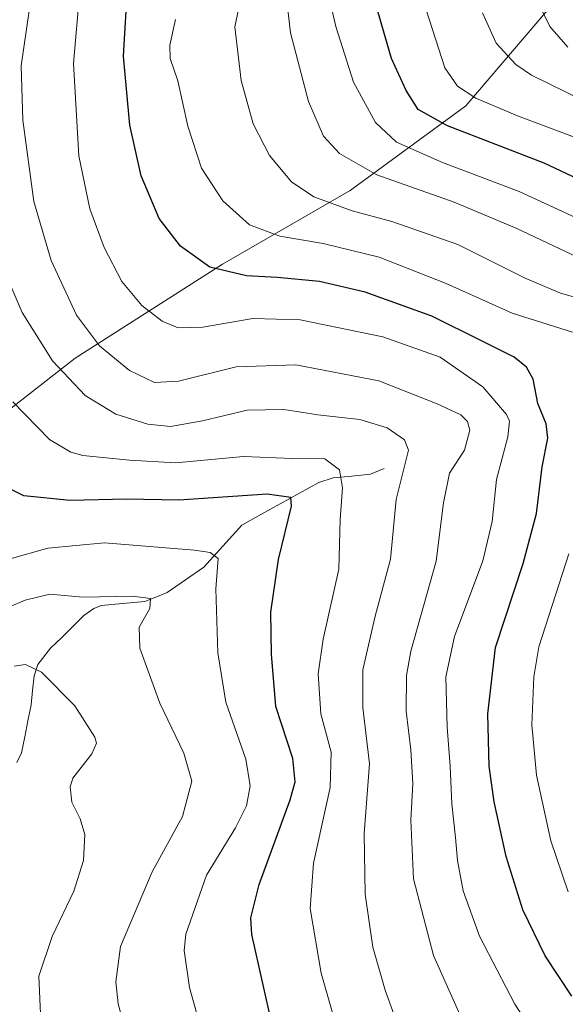
# Model space of a CAD drawing. Units: metres. Extents: x 623877 to 627314, y 4764255 to 4766630.
# Drawn here: x 624946 to 625067, y 4765472 to 4765691 of the extents above; entities that cross this region are included whole.
import ezdxf

# ---------------------------------------------------------------- set-up
doc = ezdxf.new("R2010")
doc.units = ezdxf.units.M
doc.header["$MEASUREMENT"] = 0
for name, color, linetype, lineweight in [('Arbolado forestal CxS', 92, 'Continuous', 0), ('Corriente natural lineal', 142, 'Continuous', 13), ('Curva de nivel maestra', 36, 'Continuous', 30), ('Curva de nivel normal', 36, 'Continuous', 0)]:
    doc.layers.add(name, color=color, linetype=linetype, lineweight=lineweight)

# ---------------------------------------------------------------- blocks, each defined once
blk = doc.blocks.new('*U151')
at = {"layer": 'Arbolado forestal CxS', "color": 92, "linetype": 'Continuous', "lineweight": 0}
blk.add_polyline3d([(624919.5949, 4765464.8719, 875.0695), (624906.0525, 4765488.1555, 874.545), (624891.7339, 4765514.2767, 875.9636), (624884.6827, 4765527.2693, 877.867), (624903.2287, 4765567.6231, 887.5962), (624925.1181, 4765589.5789, 896.1834), (624958.3795, 4765615.5287, 911.7864), (624991.0863, 4765636.3849, 924.286), (625019.4173, 4765652.7237, 935.7309), (625045.1667, 4765671.5633, 952.0143), (625063.2565, 4765692.8221, 965.6994)], dxfattribs=at)
blk = doc.blocks.new('*U172')
at = {"layer": 'Curva de nivel normal', "color": 36, "linetype": 'Continuous', "lineweight": 0}
blk.add_polyline3d([(625067.76, 4765684.59, 965), (625063.79, 4765689.2, 965), (625060.01, 4765696.84, 965)], dxfattribs=at)

msp = doc.modelspace()

# ---------------------------------------------------------------- linework, layer by layer
at = {"layer": 'Arbolado forestal CxS', "color": 92, "linetype": 'Continuous', "lineweight": 0}
for points in [[(625118.45, 4765899.6, 995.58), (625142.5, 4765865.03, 999.2), (625145.6, 4765829.49, 1003.19), (625146.53, 4765810.44, 1004.29), (625126.69, 4765779.62, 998.68), (625101.75, 4765749.36, 987.64), (625080.54, 4765724.87, 976.66), (625063.26, 4765692.82, 965.7), (625045.17, 4765671.56, 952.01), (625019.42, 4765652.72, 935.73), (624991.09, 4765636.38, 924.29), (624958.38, 4765615.53, 911.79), (624925.12, 4765589.58, 896.18), (624903.23, 4765567.62, 887.6), (624884.68, 4765527.27, 877.87)], [(625118.45, 4765899.6, 995.58), (625142.5, 4765865.03, 999.2), (625145.6, 4765829.49, 1003.19), (625146.53, 4765810.44, 1004.29), (625126.69, 4765779.62, 998.68), (625101.75, 4765749.36, 987.64), (625080.54, 4765724.87, 976.66), (625063.26, 4765692.82, 965.7), (625045.17, 4765671.56, 952.01), (625019.42, 4765652.72, 935.73), (624991.09, 4765636.38, 924.29), (624958.38, 4765615.53, 911.79), (624925.12, 4765589.58, 896.18), (624903.23, 4765567.62, 887.6), (624884.68, 4765527.27, 877.87)], [(625063.26, 4765692.82, 965.7), (625045.17, 4765671.56, 952.01), (625019.42, 4765652.72, 935.73), (624991.09, 4765636.38, 924.29), (624958.38, 4765615.53, 911.79), (624925.12, 4765589.58, 896.18)]]:
    msp.add_polyline3d(points, dxfattribs=at)
at = {"layer": 'Corriente natural lineal', "color": 142, "linetype": 'Continuous', "lineweight": 13}
msp.add_polyline3d([(625027, 4765591, 908.57), (625023.99, 4765589.72, 907.79), (625019.85, 4765589.31, 906.21), (625015.71, 4765588.89, 903.94), (625012.5, 4765587.92, 902.43), (625008.22, 4765585.55, 900.92), (625003.93, 4765583.17, 899.75), (624999.65, 4765580.8, 898.53), (624995.36, 4765578.42, 896.39), (624992.56, 4765575.32, 895.95), (624989.76, 4765572.22, 895.68), (624986.97, 4765569.11, 895.24), (624982.89, 4765566.28, 893.33), (624978.82, 4765563.46, 890.67), (624976.32, 4765562.44, 889.82), (624973.83, 4765561.42, 889.99), (624969, 4765560.98, 890.15), (624964.18, 4765560.53, 889.95), (624962.51, 4765559.87, 889.63), (624960.32, 4765558.31, 889.07), (624957.85, 4765555.9, 888.32), (624955.39, 4765553.48, 887.32), (624952.92, 4765551.07, 886.53), (624950.12, 4765547.49, 885.63), (624949.25, 4765544.91, 884.91), (624948.93, 4765541.7, 883.95), (624948.62, 4765538.49, 882.91), (624947.9, 4765534.95, 881.76), (624947.19, 4765531.4, 881.07), (624946.48, 4765527.85, 880.75), (624945.41, 4765525.73, 880.96)], dxfattribs=at)
at = {"layer": 'Curva de nivel maestra', "color": 36, "linetype": 'Continuous', "lineweight": 30}
for points in [[(625068.67, 4765473.81, 925), (625062.76, 4765482.78, 925), (625057.77, 4765492.97, 925), (625054.12, 4765504.79, 925), (625051.46, 4765516.94, 925), (625050.35, 4765524.87, 925), (625050, 4765536.48, 925), (625051.75, 4765551.27, 925), (625057.9, 4765569.88, 925), (625060.84, 4765581.03, 925), (625062.05, 4765591.38, 925), (625063.31, 4765597.76, 925), (625062.97, 4765600.91, 925), (625061.12, 4765605.43, 925), (625060.1, 4765610.83, 925), (625058.6, 4765613.52, 925), (625055.86, 4765615.75, 925), (625048.59, 4765619.33, 925), (625037.56, 4765624.8, 925), (625022.75, 4765630.18, 925), (625012.63, 4765632.56, 925), (625003.24, 4765633.43, 925), (624996.42, 4765633.76, 925), (624988.3, 4765635.72, 925), (624981.74, 4765640.39, 925), (624977.07, 4765646.52, 925), (624973.05, 4765656, 925), (624970.49, 4765667.24, 925), (624969.15, 4765682.55, 925), (624970.09, 4765698.92, 925)], [(625081.08, 4765650.07, 950), (625062.5, 4765658.8, 950), (625041.08, 4765667.12, 950), (625034.58, 4765670.71, 950), (625031.89, 4765674.96, 950), (625028.66, 4765682.04, 950), (625025.51, 4765692.77, 950)], [(625002.23, 4765467.06, 900), (624997.62, 4765487.5, 900), (624997.4, 4765491.21, 900), (624999.26, 4765498.61, 900), (625006.13, 4765517.43, 900), (625007.24, 4765521.38, 900), (625006.75, 4765526.57, 900), (625002.94, 4765538.15, 900), (625001.96, 4765549.72, 900), (625001.82, 4765559.06, 900), (625003.56, 4765570.8, 900), (625006.4, 4765582.62, 900), (625006.24, 4765584.52, 900), (625001, 4765585.33, 900), (624981.42, 4765583.98, 900), (624969.82, 4765584.16, 900), (624957.26, 4765583.9, 900), (624946.99, 4765584.94, 900), (624944.14, 4765586.35, 900)]]:
    msp.add_polyline3d(points, dxfattribs=at)
at = {"layer": 'Curva de nivel normal', "color": 36, "linetype": 'Continuous', "lineweight": 0}
for points in [[(625075.41, 4765635.38, 940), (625056.43, 4765644.32, 940), (625042.56, 4765650.12, 940), (625025.39, 4765656.21, 940), (625017.05, 4765660.97, 940), (625013.53, 4765664.82, 940), (625010.2, 4765672.49, 940), (625006.23, 4765687.79, 940), (625004.04, 4765706.58, 940)], [(625080.21, 4765641.8, 945), (625057, 4765652.54, 945), (625039.98, 4765659, 945), (625029.73, 4765663.47, 945), (625025.06, 4765667.88, 945), (625020.22, 4765676.78, 945), (625016.29, 4765689.17, 945), (625012.81, 4765704.38, 945)], [(625064.65, 4765458.63, 920), (625056.03, 4765472, 920), (625048.16, 4765487.14, 920), (625044.53, 4765497.17, 920), (625043.27, 4765503.92, 920), (625042.87, 4765509.06, 920), (625042.02, 4765516.52, 920), (625041.68, 4765524.9, 920), (625041, 4765533.52, 920), (625040.72, 4765544.75, 920), (625042.64, 4765553.7, 920), (625048.89, 4765570.52, 920), (625051, 4765579.25, 920), (625051.94, 4765588.54, 920), (625054.46, 4765598.01, 920), (625054.8, 4765601.49, 920), (625054.19, 4765602.97, 920), (625048.91, 4765609.13, 920), (625039.46, 4765615.76, 920), (625026.68, 4765620.23, 920), (625008.32, 4765624.02, 920), (624997.83, 4765624.3, 920), (624986.76, 4765622.42, 920), (624981.24, 4765622.22, 920), (624977.7, 4765623.7, 920), (624973.18, 4765627.22, 920), (624968.77, 4765632.5, 920), (624964.84, 4765640.06, 920), (624961.66, 4765648.65, 920), (624959.2, 4765660.42, 920), (624958.03, 4765680.99, 920), (624959.44, 4765697.18, 920)], [(625077.13, 4765626.83, 935), (625066.16, 4765629.92, 935), (625058.31, 4765633.25, 935), (625043.34, 4765640.75, 935), (625028.69, 4765645.85, 935), (625019.91, 4765648.21, 935), (625011.38, 4765651.34, 935), (625006.39, 4765654.68, 935), (625001.56, 4765660.52, 935), (624997.94, 4765667.56, 935), (624995.24, 4765677.18, 935), (624993.87, 4765689.07, 935), (624995.25, 4765695.86, 935)], [(625047.6, 4765461.27, 915), (625037.94, 4765482.86, 915), (625033.51, 4765499.82, 915), (625032.95, 4765512.92, 915), (625033.4, 4765521.04, 915), (625032.93, 4765528.48, 915), (625031.86, 4765537.06, 915), (625031.95, 4765545.01, 915), (625032.9, 4765550.39, 915), (625038.56, 4765570.39, 915), (625040.18, 4765583.36, 915), (625041.53, 4765589.97, 915), (625044.87, 4765595.04, 915), (625046.02, 4765599.48, 915), (625045.53, 4765601.47, 915), (625044.06, 4765602.93, 915), (625038.74, 4765605.37, 915), (625025.84, 4765610.48, 915), (625007.41, 4765614.03, 915), (624994.13, 4765613.61, 915), (624981.32, 4765610.37, 915), (624975.97, 4765610.12, 915), (624970.45, 4765612.74, 915), (624963.79, 4765618.26, 915), (624958.69, 4765625.06, 915), (624953.07, 4765637.21, 915), (624949.21, 4765650.3, 915), (624946.73, 4765668.38, 915), (624946.42, 4765680.42, 915), (624948.18, 4765692.62, 915)], [(625070.24, 4765664.19, 955), (625056.58, 4765669.31, 955), (625047.36, 4765673.24, 955), (625043.25, 4765675.89, 955), (625040.48, 4765679.96, 955), (625036.32, 4765692.88, 955)], [(625068.84, 4765621.25, 930), (625055.46, 4765625.49, 930), (625040.78, 4765632.12, 930), (625025.87, 4765637.96, 930), (625013.46, 4765640.99, 930), (625003.8, 4765642.59, 930), (624997.08, 4765645.13, 930), (624991.15, 4765650.47, 930), (624986.42, 4765657.71, 930), (624983.43, 4765667.04, 930), (624981.19, 4765677.09, 930), (624979.46, 4765682.07, 930), (624979.4, 4765685.05, 930), (624980.66, 4765690.71, 930)], [(625048.8, 4765692.2, 960), (625051.89, 4765685.45, 960), (625056.21, 4765680.73, 960), (625059.7, 4765678.34, 960), (625079.04, 4765668.88, 960), (625106.63, 4765656.83, 960), (625119.76, 4765648.58, 960), (625129.8, 4765640.51, 960), (625134.55, 4765633.44, 960), (625135.26, 4765630.06, 960), (625133.14, 4765623.71, 960), (625126.72, 4765608, 960), (625123.03, 4765596.2, 960), (625121.57, 4765585.67, 960), (625123.15, 4765570.72, 960), (625129.3, 4765550.06, 960), (625136.46, 4765533.65, 960), (625147.55, 4765516.48, 960), (625160.66, 4765501.88, 960), (625170.27, 4765492.86, 960), (625176.7, 4765486.67, 960), (625200.42, 4765469.73, 960), (625207.9, 4765466.79, 960)], [(625031.84, 4765462.36, 910), (625027.24, 4765475.11, 910), (625024.52, 4765484.64, 910), (625022.78, 4765496.44, 910), (625022.54, 4765509.94, 910), (625023.75, 4765525.39, 910), (625022.28, 4765537.92, 910), (625022.27, 4765546.3, 910), (625025, 4765558.21, 910), (625028.41, 4765570.88, 910), (625029.64, 4765584.09, 910), (625032.44, 4765595.06, 910), (625031.55, 4765597.33, 910), (625027.68, 4765600.03, 910), (625021.57, 4765601.87, 910), (625012.26, 4765602.89, 910), (625004.74, 4765604.07, 910), (624996.55, 4765603.98, 910), (624986.66, 4765601.6, 910), (624979.59, 4765600.31, 910), (624974.5, 4765600.82, 910), (624967.42, 4765603.08, 910), (624960.64, 4765607.18, 910), (624953.36, 4765614.89, 910), (624946.63, 4765625.64, 910), (624940.07, 4765640.71, 910)], [(625017.28, 4765463.85, 905), (625013.03, 4765478.87, 905), (625010.54, 4765493.3, 905), (625011.34, 4765503.35, 905), (625015.04, 4765520.11, 905), (625015.26, 4765528.01, 905), (625012.97, 4765536.51, 905), (625012.32, 4765545.39, 905), (625013.44, 4765553.06, 905), (625016.94, 4765568.67, 905), (625017.2, 4765579.67, 905), (625017.76, 4765586.72, 905), (625017.06, 4765590.69, 905), (625013.82, 4765593.18, 905), (625006.68, 4765593.19, 905), (624995.76, 4765593.66, 905), (624980.76, 4765592.22, 905), (624970.42, 4765592.83, 905), (624960.11, 4765593.88, 905), (624957.4, 4765594.62, 905), (624952.66, 4765597.46, 905), (624944.53, 4765605.82, 905)], [(624989.02, 4765456.82, 895), (624983.79, 4765475.75, 895), (624982.61, 4765483.96, 895), (624982.98, 4765487.54, 895), (624987.57, 4765500.65, 895), (624994, 4765511.17, 895), (624996.46, 4765516.1, 895), (624997.26, 4765520.53, 895), (624996.25, 4765526.45, 895), (624991.87, 4765539.06, 895), (624990.07, 4765550.06, 895), (624989.63, 4765564.3, 895), (624990.11, 4765571.04, 895), (624988.35, 4765572.36, 895), (624984.89, 4765572.86, 895), (624964.89, 4765574.52, 895), (624952.34, 4765573.3, 895), (624943.95, 4765570.9, 895)], [(625067.87, 4765496.96, 930), (625063.99, 4765508.28, 930), (625060.8, 4765522.86, 930), (625059.76, 4765534.06, 930), (625060.25, 4765544.75, 930), (625061.38, 4765551.39, 930), (625068, 4765572.05, 930)], [(624970.59, 4765462.39, 890), (624967.97, 4765472.12, 890), (624967.43, 4765476.99, 890), (624968.45, 4765484.83, 890), (624975.47, 4765501.4, 890), (624982.19, 4765513.67, 890), (624984.27, 4765521.56, 890), (624982.48, 4765527.8, 890), (624977.17, 4765538.89, 890), (624972.74, 4765551.06, 890), (624972.57, 4765555.78, 890), (624974.98, 4765559.87, 890), (624975.14, 4765562.12, 890), (624971.11, 4765562.61, 890), (624960.07, 4765562.44, 890), (624952.75, 4765563.11, 890), (624947.27, 4765561.76, 890), (624936.75, 4765557.32, 890)], [(624944.87, 4765547.12, 885), (624947.37, 4765547.45, 885), (624950.88, 4765545.76, 885), (624958.28, 4765538.29, 885), (624962.74, 4765531.33, 885), (624963.12, 4765529.96, 885), (624962.11, 4765527.63, 885), (624957.89, 4765522.18, 885), (624957.28, 4765520.28, 885), (624957.61, 4765516.91, 885), (624959.5, 4765513.19, 885), (624960.53, 4765509.73, 885), (624960.25, 4765503.94, 885), (624958.12, 4765497.13, 885), (624953.31, 4765487.02, 885), (624950.31, 4765478.26, 885), (624950.66, 4765469.86, 885)]]:
    msp.add_polyline3d(points, dxfattribs=at)

# ---------------------------------------------------------------- block references
at = {"layer": 'Arbolado forestal CxS', "color": 92, "linetype": 'Continuous', "lineweight": 0}
msp.add_blockref('*U151', (0, 0), dxfattribs=at)
at = {"layer": 'Curva de nivel normal', "color": 36, "linetype": 'Continuous', "lineweight": 0}
msp.add_blockref('*U172', (0, 0), dxfattribs=at)

doc.saveas('drawing.dxf')
